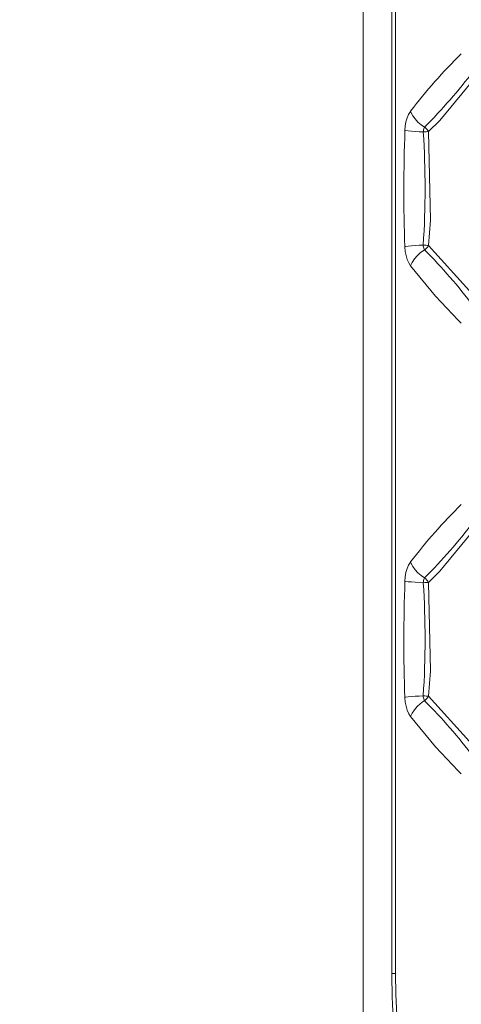
# Model space of a CAD drawing. Units: millimetres. Extents: x 4786 to 7313, y 112 to 1285.
# Drawn here: x 5651 to 5661, y 324 to 349 of the extents above; entities that cross this region are included whole.
import ezdxf

# ---------------------------------------------------------------- set-up
doc = ezdxf.new("R2010")
doc.units = ezdxf.units.MM
doc.layers.add('QUOTE', color=7, linetype='Continuous')
doc.styles.add('AEC_CATALOGO_00', font='MyriadPro-Regular_0.ttf', dxfattribs={"width": 0.8})
doc.dimstyles.new('AEC_CATALOGO_00', dxfattribs={"dimtxt": 38, "dimasz": 50, "dimexe": 0, "dimexo": 0, "dimgap": 10, "dimtad": 1, "dimdec": 0, "dimzin": 12, "dimdsep": 46, "dimtxsty": 'AEC_CATALOGO_00', "dimblk": 'CLOSEDBLANK', "dimcen": 0, "dimclrd": 253, "dimclre": 253, "dimclrt": 7, "dimadec": 0, "dimazin": 3, "dimtfac": 1, "dimtdec": 0, "dimtmove": 0, "dimatfit": 3, "dimldrblk": 'CLOSEDBLANK', "dimfxl": 1, "dimtolj": 1, "dimarcsym": 0})

# ---------------------------------------------------------------- blocks, each defined once
blk = doc.blocks.new('_ClosedBlank')
at = {"color": 0, "linetype": 'ByBlock', "lineweight": -2}
for p, q in [((-1, 0.16667), (0, 0)), ((-1, 0.16667), (-1, -0.16667)), ((0, 0), (-1, -0.16667))]:
    blk.add_line(p, q, dxfattribs=at)
blk = doc.blocks.new('*D34')
at = {"layer": 'Defpoints', "color": 0, "transparency": 16777216}
for p in [(5909.935, 471.115), (4961.571, 401.056), (5909.935, 120.761)]:
    blk.add_point(p, dxfattribs=at)
at = {"layer": 'QUOTE', "color": 253, "lineweight": -2, "transparency": 16777216}
for p, q in [((5909.935, 471.115), (5909.935, 120.761)), ((4961.571, 401.056), (4961.571, 120.761)), ((5011.571, 120.761), (5859.935, 120.761))]:
    blk.add_line(p, q, dxfattribs=at)
at = {"layer": 'QUOTE', "color": 253, "lineweight": -2, "transparency": 16777216, "xscale": 50, "yscale": 50, "zscale": 50, "rotation": 180}
blk.add_blockref('_ClosedBlank', (4961.571, 120.761), dxfattribs=at)
at = {"layer": 'QUOTE', "color": 253, "lineweight": -2, "transparency": 16777216, "xscale": 50, "yscale": 50, "zscale": 50}
blk.add_blockref('_ClosedBlank', (5909.935, 120.761), dxfattribs=at)
at = {"layer": 'QUOTE', "color": 7, "transparency": 16777216, "insert": (5435.753, 150.099), "char_height": 38, "attachment_point": 5, "style": 'AEC_CATALOGO_00'}
blk.add_mtext('\\A1;948', dxfattribs=at)

msp = doc.modelspace()

# ---------------------------------------------------------------- linework, layer by layer
at = {"linetype": 'Continuous', "lineweight": 5, "transparency": 33554687}
for p, q in [((5658.982, 400.615), (5658.982, 321.615)), ((5659.688, 397.096), (5659.688, 325.134)), ((5659.777, 397.096), (5659.777, 325.134)), ((5659.688, 325.134), (5659.777, 325.134))]:
    msp.add_line(p, q, dxfattribs=at)
at = {"linetype": 'Continuous', "lineweight": 5, "transparency": 33554687, "extrusion": (0, 0, -1), "flags": 128}
for points in [[(-5661.792, 347.264), (-5660.866, 346.139), (-5660.587, 345.867)], [(-5660.494, 345.976), (-5660.483, 345.959), (-5660.474, 345.937), (-5660.467, 345.913), (-5660.462, 345.887), (-5660.459, 345.86), (-5660.459, 345.858)], [(-5660.587, 345.867), (-5660.562, 345.866), (-5660.533, 345.864), (-5660.501, 345.861), (-5660.467, 345.858), (-5660.459, 345.858)], [(-5660.587, 345.867), (-5660.571, 345.897), (-5660.55, 345.924), (-5660.527, 345.95), (-5660.5, 345.972), (-5660.494, 345.976)], [(-5660.459, 343.072), (-5660.356, 343.067), (-5660.258, 343.061), (-5660.168, 343.054), (-5660.089, 343.047), (-5660.022, 343.039), (-5660.006, 343.036)], [(-5660.459, 343.072), (-5660.461, 343.045), (-5660.466, 343.019), (-5660.473, 342.995), (-5660.482, 342.973), (-5660.494, 342.955), (-5660.494, 342.954)], [(-5661.792, 336.164), (-5660.866, 335.039), (-5660.587, 334.767)], [(-5660.494, 334.876), (-5660.483, 334.859), (-5660.474, 334.837), (-5660.467, 334.813), (-5660.462, 334.787), (-5660.459, 334.76), (-5660.459, 334.758)], [(-5660.587, 334.767), (-5660.571, 334.797), (-5660.55, 334.824), (-5660.527, 334.85), (-5660.5, 334.872), (-5660.494, 334.876)], [(-5660.587, 334.767), (-5660.562, 334.766), (-5660.533, 334.764), (-5660.501, 334.761), (-5660.467, 334.758), (-5660.459, 334.758)], [(-5660.459, 331.972), (-5660.356, 331.967), (-5660.258, 331.961), (-5660.168, 331.954), (-5660.089, 331.947), (-5660.022, 331.939), (-5660.006, 331.936)], [(-5660.459, 331.972), (-5660.461, 331.945), (-5660.466, 331.919), (-5660.473, 331.895), (-5660.482, 331.873), (-5660.494, 331.855), (-5660.494, 331.854)], [(-5660.587, 331.963), (-5661.595, 330.845), (-5661.792, 330.566)]]:
    msp.add_lwpolyline(points, dxfattribs=at)
at = {"linetype": 'Continuous', "lineweight": 5, "transparency": 33554687, "flags": 128}
for points in [[(5660.006, 345.893), (5660.015, 346.003), (5660.035, 346.108), (5660.063, 346.205), (5660.1, 346.291), (5660.145, 346.364), (5660.148, 346.369)], [(5660.494, 345.976), (5660.407, 346.034), (5660.328, 346.102), (5660.259, 346.177), (5660.201, 346.259), (5660.158, 346.344), (5660.148, 346.369)], [(5660.459, 345.858), (5660.356, 345.863), (5660.258, 345.869), (5660.168, 345.876), (5660.089, 345.883), (5660.022, 345.891), (5660.006, 345.893)], [(5660.587, 345.867), (5660.636, 343.686), (5660.587, 343.063)], [(5660.148, 342.561), (5660.104, 342.632), (5660.066, 342.717), (5660.037, 342.814), (5660.017, 342.918), (5660.006, 343.028), (5660.006, 343.036)], [(5660.148, 342.561), (5660.187, 342.647), (5660.241, 342.73), (5660.307, 342.807), (5660.384, 342.878), (5660.469, 342.938), (5660.494, 342.954)], [(5660.587, 343.063), (5660.562, 343.064), (5660.533, 343.066), (5660.501, 343.069), (5660.467, 343.072), (5660.459, 343.072)], [(5660.587, 343.063), (5660.571, 343.033), (5660.55, 343.006), (5660.527, 342.98), (5660.5, 342.958), (5660.494, 342.954)], [(5660.587, 343.063), (5661.595, 341.945), (5661.792, 341.666)], [(5661.396, 341.15), (5661.317, 341.226), (5660.76, 341.817), (5660.148, 342.561)], [(5660.006, 334.793), (5660.015, 334.903), (5660.035, 335.008), (5660.063, 335.105), (5660.1, 335.191), (5660.145, 335.264), (5660.148, 335.269)], [(5660.494, 334.876), (5660.407, 334.934), (5660.328, 335.002), (5660.259, 335.077), (5660.201, 335.159), (5660.158, 335.244), (5660.148, 335.269)], [(5660.459, 334.758), (5660.356, 334.763), (5660.258, 334.769), (5660.168, 334.776), (5660.089, 334.783), (5660.022, 334.791), (5660.006, 334.793)], [(5660.587, 334.767), (5660.636, 332.586), (5660.587, 331.963)], [(5660.148, 331.461), (5660.104, 331.532), (5660.066, 331.617), (5660.037, 331.714), (5660.017, 331.818), (5660.006, 331.928), (5660.006, 331.936)], [(5660.587, 331.963), (5660.562, 331.964), (5660.533, 331.966), (5660.501, 331.969), (5660.467, 331.972), (5660.459, 331.972)], [(5660.587, 331.963), (5660.571, 331.933), (5660.55, 331.906), (5660.527, 331.88), (5660.5, 331.858), (5660.494, 331.854)], [(5660.148, 331.461), (5660.187, 331.547), (5660.241, 331.63), (5660.307, 331.707), (5660.384, 331.778), (5660.469, 331.838), (5660.494, 331.854)], [(5661.396, 330.05), (5661.317, 330.126), (5660.76, 330.717), (5660.148, 331.461)]]:
    msp.add_lwpolyline(points, dxfattribs=at)
at = {"linetype": 'Continuous', "lineweight": 5, "transparency": 33554687}
for centre, radius, start, end in [((5670.307, 338.675), 12.742, 134.3803, 142.8609), ((5650.269, 356.109), 14.394, 315.2617, 322.5633), ((5700.441, 344.419), 40.459, 177.9117, 181.9584), ((5639.234, 344.472), 21.271, 356.2267, 3.7339), ((5848.621, 3409.381), 3184.238, 254.290613, 270.095623), ((5848.621, 3409.223), 3185.458, 254.36882, 270.409421), ((5848.511, 3409.121), 3186.947, 254.368689, 270.409813), ((5848.625, 3409.304), 3188.942, 254.369171, 270.397438), ((5670.307, 327.575), 12.742, 134.3803, 142.8609), ((5650.269, 345.009), 14.394, 315.2617, 322.5633), ((5700.441, 333.319), 40.459, 177.9117, 181.9584), ((5639.234, 333.372), 21.271, 356.2267, 3.7339), ((5673.488, 324.995), 13.799, 179.4184, 185.3162)]:
    msp.add_arc(centre, radius, start, end, dxfattribs=at)
at = {"linetype": 'Continuous', "lineweight": 5, "transparency": 33554687, "extrusion": (0, 0, -1)}
for centre, radius, start, end in [((-5650.688, 333.215), 13.819, 135.1972, 142.8024), ((-5650.688, 322.115), 13.819, 135.1972, 142.8024), ((-5673.897, 325.035), 14.118, 354.8704, 0.4016)]:
    msp.add_arc(centre, radius, start, end, dxfattribs=at)

# ---------------------------------------------------------------- dimensions: what is measured, and where the dimension line sits
at = {"layer": 'QUOTE'}
dim = msp.add_linear_dim(base=(5909.935, 120.761), p1=(4961.571, 401.056), p2=(5909.935, 471.115), dimstyle='AEC_CATALOGO_00', dxfattribs=at)
dim.commit()
dim.dimension.update_dxf_attribs({"geometry": '*D34', "text_midpoint": (5435.753, 150.099)})

doc.saveas('drawing.dxf')
